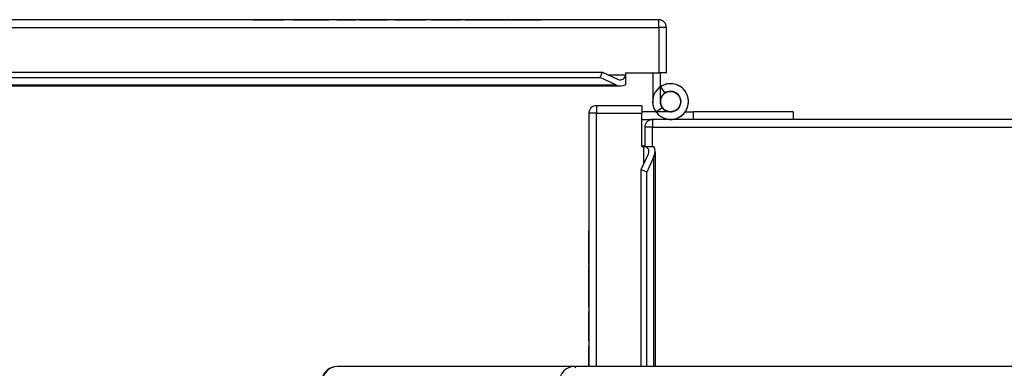
# Model space of a CAD drawing. Units: millimetres. Extents: x -6040 to 38219, y 1267 to 24869.
# Drawn here: x 10415 to 10664, y 5932 to 6021 of the extents above; entities that cross this region are included whole.
import ezdxf

# ---------------------------------------------------------------- set-up
doc = ezdxf.new("R2010")
doc.units = ezdxf.units.MM
doc.layers.add('8G4_A_Technische Anlagen-', color=7, linetype='Continuous', true_color=0x457c87)

msp = doc.modelspace()

# ---------------------------------------------------------------- linework, layer by layer
at = {"layer": '8G4_A_Technische Anlagen-'}
for p, q in [((10576.86, 6020.61), (10118.36, 6020.61)), ((10474.03, 6020.63), (10414.91, 6020.63)), ((10414.91, 6020.61), (10414.91, 6020.63)), ((10474.03, 6020.61), (10474.03, 6020.63)), ((10474.03, 6020.63), (10481.81, 6020.63)), ((10481.81, 6020.61), (10481.81, 6020.63)), ((10484.33, 6020.63), (10481.81, 6020.63)), ((10484.33, 6020.61), (10484.33, 6020.63)), ((10484.33, 6020.63), (10485.88, 6020.63)), ((10485.88, 6020.63), (10490.89, 6020.63)), ((10485.88, 6020.61), (10485.88, 6020.63)), ((10490.89, 6020.61), (10490.89, 6020.63)), ((10490.89, 6020.63), (10493.24, 6020.63)), ((10493.24, 6020.61), (10493.24, 6020.63)), ((10495.28, 6020.63), (10493.24, 6020.63)), ((10495.28, 6020.61), (10495.28, 6020.63)), ((10495.28, 6020.63), (10500.1, 6020.63)), ((10500.1, 6020.61), (10500.1, 6020.63)), ((10500.92, 6020.63), (10500.1, 6020.63)), ((10500.92, 6020.63), (10506.47, 6020.63)), ((10500.92, 6020.61), (10500.92, 6020.63)), ((10506.47, 6020.61), (10506.47, 6020.63)), ((10506.47, 6020.63), (10508.13, 6020.63)), ((10508.13, 6020.61), (10508.13, 6020.63)), ((10509.94, 6020.63), (10508.13, 6020.63)), ((10509.94, 6020.63), (10517.72, 6020.63)), ((10509.94, 6020.61), (10509.94, 6020.63)), ((10517.72, 6020.61), (10517.72, 6020.63)), ((10519.21, 6020.63), (10517.72, 6020.63)), ((10519.21, 6020.63), (10526.65, 6020.63)), ((10519.21, 6020.61), (10519.21, 6020.63)), ((10526.65, 6020.61), (10526.65, 6020.63)), ((10527.83, 6020.63), (10526.65, 6020.63)), ((10527.83, 6020.63), (10532.02, 6020.63)), ((10527.83, 6020.61), (10527.83, 6020.63)), ((10532.02, 6020.63), (10534.06, 6020.63)), ((10532.02, 6020.61), (10532.02, 6020.63)), ((10534.06, 6020.63), (10538.25, 6020.63)), ((10534.06, 6020.61), (10534.06, 6020.63)), ((10538.25, 6020.61), (10538.25, 6020.63)), ((10538.59, 6020.63), (10538.25, 6020.63)), ((10538.59, 6020.63), (10539.08, 6020.63)), ((10538.59, 6020.61), (10538.59, 6020.63)), ((10539.08, 6020.63), (10542.78, 6020.63)), ((10539.08, 6020.61), (10539.08, 6020.63)), ((10542.78, 6020.63), (10546.96, 6020.63)), ((10542.78, 6020.61), (10542.78, 6020.63)), ((10546.96, 6020.63), (10547.05, 6020.63)), ((10546.96, 6020.61), (10546.96, 6020.63)), ((10547.05, 6020.63), (10547.05, 6020.63)), ((10547.05, 6020.61), (10547.05, 6020.63)), ((10547.05, 6020.61), (10547.05, 6020.63)), ((10576.86, 6018.66), (10576.86, 6020.61)), ((10118.36, 6018.66), (10576.86, 6018.66)), ((10578.8, 6018.66), (10576.86, 6018.66)), ((10576.86, 6018.66), (10576.86, 6007.14)), ((10578.8, 6007.14), (10578.8, 6018.66)), ((10132.59, 6007.33), (10562.63, 6007.33)), ((10133.24, 6005.93), (10561.97, 6005.93)), ((10561.97, 6005.93), (10562.63, 6007.33)), ((10565.94, 6004.08), (10561.97, 6005.93)), ((10562.63, 6007.33), (10566.59, 6005.48)), ((10564.07, 6006.66), (10568.43, 6006.66)), ((10568.43, 6007.14), (10576.86, 6007.14)), ((10568.43, 6007.14), (10568.43, 6006.66)), ((10568.43, 6006.66), (10568.43, 6004.12)), ((10575.31, 6007.14), (10575.31, 5999.87)), ((10578.8, 6007.14), (10576.86, 6007.14)), ((10577.25, 6003.59), (10577.25, 6007.14)), ((10567.14, 6003.81), (10128.08, 6003.81)), ((10129.28, 6004.08), (10565.94, 6004.08)), ((10577.25, 6003.59), (10578.36, 6002)), ((10577.25, 5999.87), (10577.25, 6003.59)), ((10561.05, 5998.83), (10561.05, 5996.89)), ((10572.58, 5998.83), (10561.05, 5998.83)), ((10572.58, 5998.83), (10572.58, 5996.89)), ((10576.12, 5997.28), (10577.72, 5998.39)), ((10559.11, 5996.89), (10559.11, 5932.73)), ((10561.05, 5996.89), (10559.11, 5996.89)), ((10561.05, 5932.73), (10561.05, 5996.89)), ((10561.05, 5996.89), (10572.58, 5996.89)), ((10576.12, 5997.28), (10572.58, 5997.28)), ((10572.58, 5988.46), (10572.58, 5996.89)), ((10572.58, 5995.34), (10575.26, 5995.34)), ((10735.59, 5995.34), (10575.26, 5995.34)), ((10575.26, 5995.34), (10575.26, 5993.39)), ((10579.84, 5997.28), (10576.12, 5997.28)), ((10583.57, 5997.28), (10585.65, 5997.28)), ((10610.92, 5997.28), (10585.65, 5997.28)), ((10585.65, 5995.34), (10585.65, 5997.28)), ((10610.92, 5997.28), (10610.92, 5995.34)), ((10575.26, 5993.39), (10573.31, 5993.39)), ((10573.31, 5993.39), (10573.31, 5988.46)), ((10575.26, 5988.46), (10575.26, 5993.39)), ((10575.26, 5993.39), (10735.59, 5993.39)), ((10573.31, 5988.57), (10572.58, 5988.57)), ((10572.58, 5988.46), (10573.06, 5988.46)), ((10573.06, 5988.46), (10575.59, 5988.46)), ((10573.06, 5984.1), (10573.06, 5988.46)), ((10572.39, 5982.66), (10574.23, 5986.62)), ((10575.64, 5985.96), (10573.79, 5982)), ((10575.64, 5932.73), (10575.64, 5985.96)), ((10575.9, 5987.17), (10575.9, 5932.73)), ((10573.79, 5982), (10572.39, 5982.66)), ((10572.39, 5932.73), (10572.39, 5982.66)), ((10573.79, 5932.73), (10573.79, 5982)), ((10559.09, 5967.08), (10559.09, 5967.08)), ((10559.11, 5967.08), (10559.09, 5967.08)), ((10559.09, 5966.99), (10559.09, 5967.08)), ((10559.11, 5967.08), (10559.09, 5967.08)), ((10559.09, 5962.81), (10559.09, 5966.99)), ((10559.11, 5966.99), (10559.09, 5966.99)), ((10559.09, 5959.11), (10559.09, 5962.81)), ((10559.11, 5962.81), (10559.09, 5962.81)), ((10559.09, 5958.62), (10559.09, 5959.11)), ((10559.11, 5959.11), (10559.09, 5959.11)), ((10559.11, 5958.62), (10559.09, 5958.62)), ((10559.09, 5958.62), (10559.09, 5958.28)), ((10559.09, 5954.09), (10559.09, 5958.28)), ((10559.11, 5958.28), (10559.09, 5958.28)), ((10559.09, 5952.05), (10559.09, 5954.09)), ((10559.11, 5954.09), (10559.09, 5954.09)), ((10559.09, 5947.85), (10559.09, 5952.05)), ((10559.11, 5952.05), (10559.09, 5952.05)), ((10559.11, 5947.85), (10559.09, 5947.85)), ((10559.09, 5947.85), (10559.09, 5946.68)), ((10559.09, 5939.23), (10559.09, 5946.68)), ((10559.11, 5946.68), (10559.09, 5946.68)), ((10559.11, 5939.23), (10559.09, 5939.23)), ((10559.09, 5939.23), (10559.09, 5937.75)), ((10559.09, 5932.73), (10559.09, 5937.75)), ((10559.11, 5937.75), (10559.09, 5937.75)), ((10555.45, 5932.73), (10495.43, 5932.73)), ((10959.98, 5932.73), (10555.45, 5932.73)), ((10584.84, 5932.73), (10584.57, 5932.73)), ((10584.57, 5932.73), (10584.57, 5932.73)), ((10599.02, 5932.73), (10584.84, 5932.73)), ((10584.84, 5932.73), (10584.84, 5932.73)), ((10599.02, 5932.73), (10599.02, 5932.73)), ((10602.54, 5932.73), (10599.02, 5932.73)), ((10607.54, 5932.73), (10602.54, 5932.73)), ((10602.54, 5932.73), (10602.54, 5932.73)), ((10614.01, 5932.73), (10607.54, 5932.73)), ((10607.54, 5932.73), (10607.54, 5932.73)), ((10618.93, 5932.73), (10614.01, 5932.73)), ((10614.01, 5932.73), (10614.01, 5932.73)), ((10618.93, 5932.73), (10618.93, 5932.73)), ((10622.78, 5932.73), (10618.93, 5932.73)), ((10628.09, 5932.73), (10622.78, 5932.73)), ((10622.78, 5932.73), (10622.78, 5932.73)), ((10628.09, 5932.73), (10628.09, 5932.73)), ((10630.7, 5932.73), (10628.09, 5932.73)), ((10638.95, 5932.73), (10630.7, 5932.73)), ((10630.7, 5932.73), (10630.7, 5932.73)), ((10644.26, 5932.73), (10638.95, 5932.73)), ((10638.95, 5932.73), (10638.95, 5932.73)), ((10644.26, 5932.73), (10644.26, 5932.73)), ((10647.12, 5932.73), (10644.26, 5932.73)), ((10647.38, 5932.73), (10647.12, 5932.73)), ((10647.12, 5932.73), (10647.12, 5932.73)), ((10661.57, 5932.73), (10647.38, 5932.73)), ((10647.38, 5932.73), (10647.38, 5932.73)), ((10661.57, 5932.73), (10661.57, 5932.73)), ((10664.41, 5932.73), (10661.57, 5932.73))]:
    msp.add_line(p, q, dxfattribs=at)
msp.add_circle((10579.84, 5999.87), 2.58, dxfattribs=at)
msp.add_circle((10579.84, 5999.87), 2.58, dxfattribs=at)
for centre, radius, start, end in [((10576.86, 6018.66), 1.94, 0, 90), ((10567.14, 6006.66), 1.3, 245, 0), ((10567.14, 6006.66), 2.84, 245, 297.0996), ((10579.84, 5999.87), 4.54, 180, 124.8499), ((10579.84, 5999.87), 4.54, 270, 214.8499), ((10579.84, 5999.87), 2.59, 180, 124.8499), ((10579.84, 5999.87), 2.59, 270, 214.8499), ((10561.05, 5996.89), 1.94, 90, 180), ((10579.84, 5999.87), 2.59, 214.8499, 270), ((10575.26, 5993.39), 1.94, 90, 180), ((10573.06, 5987.17), 1.3, 335, 90), ((10573.06, 5987.17), 2.84, 335, 27.0996), ((10495.43, 5928.64), 4.08, 90, 169.6137)]:
    msp.add_arc(centre, radius, start, end, dxfattribs=at)
for centre, major_axis, ratio, start_param, end_param in [((10495.43, 5928.64), (0, 4.08), 0.939693, 0, 1.570796), ((10555.45, 5928.64), (0, 4.08), 0.939693, 0, 1.570796), ((10555.45, 5926.2), (0, 6.53), 0.170639, 5.89861, 6.283185)]:
    msp.add_ellipse(centre, major_axis=major_axis, ratio=ratio, start_param=start_param, end_param=end_param, dxfattribs=at)

doc.saveas('drawing.dxf')
